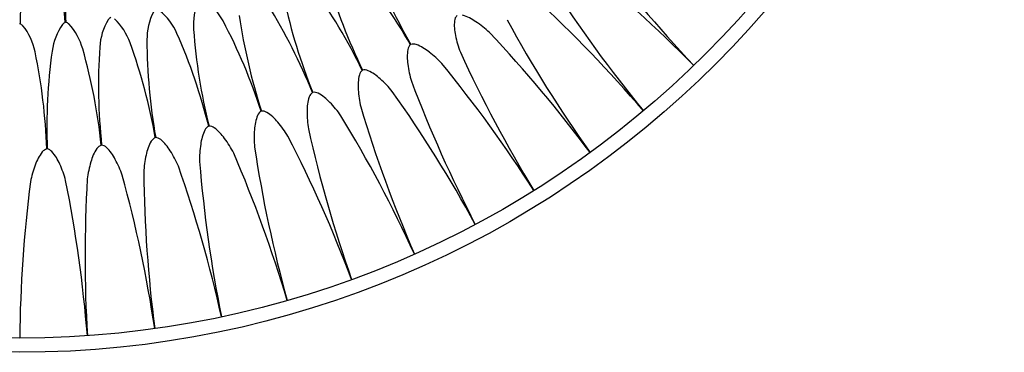
# Model space of a CAD drawing. Units: inches. Extents: x 2994.5 to 3012, y 164.3 to 181.8.
# Drawn here: x 3003.2 to 3012, y 164.3 to 167.3 of the extents above; entities that cross this region are included whole.
import ezdxf

# ---------------------------------------------------------------- set-up
doc = ezdxf.new("R2010")
doc.units = ezdxf.units.IN
doc.header["$LTSCALE"] = 0.64311
doc.header["$MEASUREMENT"] = 0
doc.layers.get('0').update_dxf_attribs({"color": 255, "linetype": 'CONTINUOUS'})

msp = doc.modelspace()

# ---------------------------------------------------------------- linework, layer by layer
for p, q in [((3003.2242, 167.236), (3003.2179, 167.236)), ((3003.6307, 167.2504), (3003.6244, 167.25))]:
    msp.add_line(p, q)
for radius in [8.74, 8.6139]:
    msp.add_circle((3003.2211, 173.0636), radius)
for centre, radius, start, end in [((3017.7739, 174.9725), 11.7951, 216.64924, 223.40672), ((3006.9518, 167.197), 3.7279, 169.86559, 179.40068), ((2999.9086, 166.9511), 3.7279, 4.59934, 14.13444), ((3007.352, 167.4716), 3.7279, 173.86559, 183.40068), ((3011.1495, 169.6232), 5.1443, 200.27448, 209.96862), ((3002.2363, 164.4771), 5.1443, 30.0314, 39.72555), ((3000.8054, 158.5862), 11.7951, 44.59331, 51.35079), ((3010.8902, 169.0785), 5.1443, 196.27448, 205.96862), ((3001.6397, 164.5667), 5.1443, 26.0314, 35.72555), ((3017.8716, 173.9527), 11.7951, 212.64924, 219.40672), ((3010.5936, 168.5532), 5.1443, 192.27448, 201.96862), ((2999.8014, 158.79), 11.7951, 40.59331, 47.35079), ((3005.3097, 167.2283), 0.5471, 157.41415, 184.26629), ((3004.542, 167.0082), 0.5471, 27.73373, 54.58588), ((3001.0509, 164.6977), 5.1443, 22.0314, 31.72555), ((3004.0667, 167.2255), 0.0767, 119.46684, 141.95089), ((3004.8976, 167.0969), 0.5471, 153.41415, 180.26629), ((3004.1164, 166.9308), 0.5471, 23.73373, 50.58588), ((3010.261, 168.0499), 5.1443, 188.27448, 197.96862), ((3007.16, 167.2548), 0.0797, 136.54016, 173.2435), ((3007.0409, 166.9324), 0.396, 54.63805, 73.66826), ((3003.1961, 167.1647), 0.0767, 46.04914, 68.53318), ((3002.8217, 166.8787), 0.5471, 11.73373, 38.58588), ((3004.0509, 166.9216), 0.5471, 145.41415, 172.26629), ((3003.6574, 167.1808), 0.0767, 115.46684, 137.95089), ((3003.6077, 167.1773), 0.0767, 50.04914, 72.53318), ((3003.2541, 166.8659), 0.5471, 15.73373, 42.58588), ((3004.4773, 166.9944), 0.5471, 149.41415, 176.26629), ((3003.6864, 166.8833), 0.5471, 19.73373, 46.58588), ((3000.4726, 164.8695), 5.1443, 18.0314, 27.72555), ((3007.4749, 167.2251), 0.396, 174.33177, 193.36197), ((3006.7861, 166.5155), 0.884, 46.82641, 56.81206), ((3017.898, 172.9286), 11.7951, 208.64924, 215.40672), ((2999.9077, 165.0812), 5.1443, 14.0314, 23.72555), ((3009.8941, 167.5711), 5.1443, 184.27448, 193.96862), ((3007.9568, 167.3051), 0.884, 191.18796, 201.17361), ((2998.814, 159.0633), 11.7951, 36.59331, 43.35079), ((3009.0648, 166.6958), 5.1443, 176.27448, 185.96862), ((2999.3589, 165.3317), 5.1443, 10.0314, 19.72555), ((3009.4947, 167.119), 5.1443, 180.27448, 189.96862), ((3006.7452, 166.9942), 0.0797, 132.54016, 169.2435), ((3006.7152, 166.9769), 0.0797, 70.75653, 107.45986), ((3006.6039, 166.6809), 0.396, 50.63805, 69.66826), ((2998.3204, 165.9445), 5.1443, 2.0314, 11.72555), ((3008.6063, 166.3037), 5.1443, 172.27448, 181.96862), ((2998.829, 165.62), 5.1443, 6.0314, 15.72555), ((3007.0572, 166.9426), 0.396, 170.33177, 189.36197), ((3006.3207, 166.2827), 0.884, 42.82641, 52.81206), ((3017.8528, 171.9051), 11.7951, 204.64924, 211.40672), ((3007.5436, 166.9888), 0.884, 187.18796, 197.17361), ((2997.8481, 159.4048), 11.7951, 32.59331, 39.35079), ((3006.6209, 166.6899), 0.396, 166.33177, 185.36197), ((3006.3132, 166.7632), 0.0797, 128.54016, 165.2435), ((3006.2821, 166.748), 0.0797, 66.75653, 103.45986), ((3006.1504, 166.4604), 0.396, 46.63805, 65.66826), ((3005.8401, 166.083), 0.884, 38.82641, 48.81206), ((3017.7364, 170.8873), 11.7951, 200.64924, 207.40672), ((3006.168, 166.4683), 0.396, 162.33177, 181.36197), ((3005.8662, 166.5628), 0.0797, 124.54016, 161.2435), ((3005.8341, 166.5499), 0.0797, 62.75653, 99.45986), ((3005.6827, 166.2722), 0.396, 42.63805, 61.66826), ((3007.1093, 166.7021), 0.884, 183.18796, 193.17361), ((2996.9084, 159.8129), 11.7951, 28.59331, 35.35079), ((3005.3468, 165.9173), 0.884, 34.82641, 44.81206), ((3017.5492, 169.88), 11.7951, 196.64924, 203.40672), ((3005.7008, 166.2788), 0.396, 158.33177, 177.36197), ((3005.4063, 166.3941), 0.0797, 120.54016, 157.2435), ((3005.3734, 166.3834), 0.0797, 58.75653, 95.45986), ((3005.2029, 166.117), 0.396, 38.63805, 57.66826), ((3006.6561, 166.4463), 0.884, 179.18796, 189.17361), ((2995.9995, 160.2855), 11.7951, 24.59331, 31.35079), ((3004.9357, 166.258), 0.0797, 116.54016, 153.2435), ((3004.9021, 166.2496), 0.0797, 54.75653, 91.45986), ((3004.8431, 165.7865), 0.884, 30.82641, 40.81206), ((3005.2215, 166.1223), 0.396, 154.33177, 173.36197), ((3004.7135, 165.9957), 0.396, 34.63805, 53.66826), ((3006.1861, 166.2228), 0.884, 175.18796, 185.17361), ((2995.1257, 160.8204), 11.7951, 20.59331, 27.35079), ((3017.2922, 168.8883), 11.7951, 192.64924, 199.40672), ((3003.9719, 166.0856), 0.0797, 108.54016, 145.2435), ((3003.9375, 166.0819), 0.0797, 46.75653, 83.45986), ((3004.7324, 165.9997), 0.396, 150.33177, 169.36197), ((3004.4568, 166.1549), 0.0797, 112.54016, 149.2435), ((3004.4227, 166.1489), 0.0797, 50.75653, 87.45986), ((3004.2169, 165.9088), 0.396, 30.63805, 49.66826), ((3005.7017, 166.0327), 0.884, 171.18796, 181.17361), ((3004.3316, 165.691), 0.884, 26.82641, 36.81206), ((3003.7346, 165.8581), 0.396, 142.33177, 161.36197), ((3003.4833, 166.0502), 0.0797, 104.54016, 141.2435), ((3003.4487, 166.049), 0.0797, 42.75653, 79.45986), ((3003.2114, 165.8398), 0.396, 22.63805, 41.66826), ((3004.236, 165.9115), 0.396, 146.33177, 165.36197), ((3003.7153, 165.8567), 0.396, 26.63805, 45.66826), ((3005.2052, 165.8767), 0.884, 167.18796, 177.17361), ((3003.8146, 165.6315), 0.884, 22.82641, 32.81206), ((2994.2914, 161.4149), 11.7951, 16.59331, 23.35079), ((3016.9667, 167.9169), 11.7951, 188.64924, 195.40672), ((3004.1857, 165.6705), 0.884, 159.18796, 169.17361), ((3002.7745, 165.6213), 0.884, 14.82641, 24.81206), ((3004.6991, 165.7558), 0.884, 163.18796, 173.17361), ((3003.2947, 165.6082), 0.884, 18.82641, 28.81206), ((2993.5006, 162.0662), 11.7951, 12.59331, 19.35079), ((3016.5742, 166.9706), 11.7951, 184.64924, 191.40672), ((2992.7571, 162.771), 11.7951, 8.59331, 15.35079), ((3016.1166, 166.054), 11.7951, 180.64924, 187.40672), ((3015.0156, 164.3275), 11.7951, 172.64924, 179.40672), ((2992.0646, 163.526), 11.7951, 4.59331, 11.35079), ((3015.5963, 165.1715), 11.7951, 176.64924, 183.40672)]:
    msp.add_arc(centre, radius, start, end)

doc.saveas('drawing.dxf')
